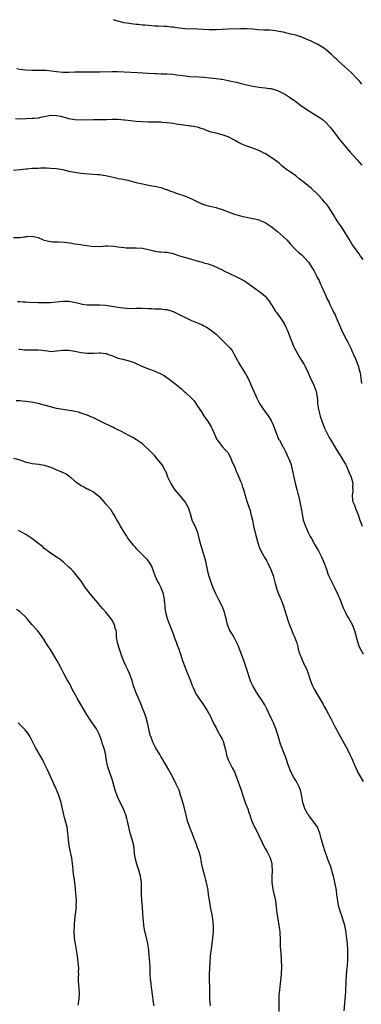
# Model space of a CAD drawing. Units: inches. Extents: x 2565000 to 2568000, y 1551000 to 1554000.
# Drawn here: x 2566067 to 2566178, y 1553679 to 1554000 of the extents above; entities that cross this region are included whole.
import ezdxf

# ---------------------------------------------------------------- set-up
doc = ezdxf.new("R2010")
doc.units = ezdxf.units.IN
doc.header["$MEASUREMENT"] = 0
doc.layers.add('LD25651551_10ft', color=103, linetype='Continuous')

msp = doc.modelspace()

# ---------------------------------------------------------------- linework, layer by layer
at = {"layer": 'LD25651551_10ft'}
for points, elevation in [([(2566178.56, 1553979), (2566177.86, 1553979.86), (2566177, 1553980.73), (2566174.92, 1553982.92), (2566173, 1553984.67), (2566171, 1553986.44), (2566170.43, 1553987), (2566169.69, 1553987.69), (2566169, 1553988.39), (2566168.68, 1553988.68), (2566167, 1553990.12), (2566166.49, 1553990.49), (2566165.75, 1553991), (2566165.29, 1553991.29), (2566164.01, 1553992.01), (2566162.05, 1553993), (2566160.19, 1553993.81), (2566159, 1553994.28), (2566157, 1553994.94), (2566155.33, 1553995.33), (2566155, 1553995.43), (2566153.71, 1553995.71), (2566153, 1553995.89), (2566152.09, 1553996.09), (2566150.4, 1553996.4), (2566148.56, 1553996.56), (2566146.63, 1553996.63), (2566144.75, 1553996.75), (2566143, 1553996.92), (2566141, 1553997.03), (2566139, 1553997), (2566135, 1553996.88), (2566131, 1553996.66), (2566129, 1553996.68), (2566128.72, 1553996.72), (2566125, 1553996.94), (2566121, 1553997.06), (2566119, 1553997.27), (2566117.5, 1553997.5), (2566117, 1553997.56), (2566116.39, 1553997.61), (2566115, 1553997.76), (2566114.23, 1553997.77), (2566112.16, 1553997.84), (2566111, 1553997.91), (2566109, 1553998.07), (2566107.81, 1553998.19), (2566107, 1553998.26), (2566105.58, 1553998.42), (2566105, 1553998.47), (2566103.33, 1553998.67), (2566102.71, 1553998.71), (2566101, 1553998.97), (2566099.37, 1553999.37), (2566099, 1553999.48), (2566097.87, 1553999.87), (2566097.56, 1554000)], 7830), ([(2566066.08, 1553984.08), (2566067, 1553983.89), (2566069, 1553983.66), (2566071, 1553983.6), (2566073.6, 1553983.6), (2566075.51, 1553983.51), (2566077.31, 1553983.31), (2566079, 1553983.09), (2566081, 1553982.95), (2566083, 1553982.95), (2566085, 1553983.01), (2566087, 1553983.04), (2566093, 1553983.04), (2566097, 1553983.11), (2566099, 1553983.1), (2566101.03, 1553983.03), (2566105.24, 1553982.76), (2566109, 1553982.54), (2566111, 1553982.45), (2566111.57, 1553982.43), (2566113, 1553982.42), (2566115, 1553982.38), (2566117, 1553982.21), (2566118.08, 1553982.08), (2566120.22, 1553981.78), (2566122.47, 1553981.53), (2566125.34, 1553981.34), (2566127, 1553981.25), (2566128.91, 1553981.09), (2566131, 1553980.9), (2566132.68, 1553980.68), (2566133, 1553980.64), (2566135, 1553980.23), (2566137, 1553979.76), (2566137.63, 1553979.63), (2566139.24, 1553979.24), (2566141, 1553978.78), (2566143, 1553978.3), (2566143.79, 1553978.21), (2566145, 1553978), (2566147, 1553977.83), (2566148.39, 1553977.61), (2566149, 1553977.54), (2566151, 1553976.91), (2566153, 1553975.98), (2566153.63, 1553975.63), (2566154.68, 1553975), (2566155, 1553974.79), (2566157, 1553973.33), (2566157.47, 1553973), (2566158.31, 1553972.31), (2566159.51, 1553971.51), (2566161, 1553970.55), (2566164.41, 1553968.41), (2566165, 1553968.02), (2566165.59, 1553967.59), (2566166.66, 1553966.66), (2566168.18, 1553965), (2566168.56, 1553964.56), (2566169, 1553963.97), (2566169.44, 1553963.44), (2566171.31, 1553961), (2566172.08, 1553960.08), (2566172.9, 1553959), (2566174.8, 1553956.8), (2566177, 1553954.39), (2566178.6, 1553952.6)], 7840), ([(2566179, 1553921.86), (2566178.14, 1553923), (2566177.69, 1553923.69), (2566176.66, 1553925), (2566175.35, 1553927), (2566174.48, 1553928.48), (2566173, 1553930.78), (2566172.17, 1553932.17), (2566171.57, 1553933), (2566171, 1553933.83), (2566170.23, 1553935), (2566169.99, 1553935.36), (2566169.74, 1553935.74), (2566168.96, 1553937), (2566167.67, 1553939), (2566167, 1553939.89), (2566166.5, 1553940.5), (2566166.11, 1553941), (2566165.57, 1553941.57), (2566164.29, 1553943), (2566162.18, 1553945), (2566161, 1553945.98), (2566159.7, 1553947), (2566159.32, 1553947.32), (2566158.17, 1553948.17), (2566157, 1553949.09), (2566155, 1553950.55), (2566154.35, 1553951), (2566153.57, 1553951.57), (2566152.45, 1553952.45), (2566151.82, 1553953), (2566151, 1553953.66), (2566149, 1553955.14), (2566147.83, 1553955.83), (2566147, 1553956.38), (2566146.57, 1553956.57), (2566145.8, 1553957), (2566145, 1553957.38), (2566142.34, 1553958.34), (2566141, 1553958.79), (2566139.45, 1553959.45), (2566138.09, 1553960.09), (2566137, 1553960.74), (2566136.82, 1553960.82), (2566135, 1553961.82), (2566133, 1553962.54), (2566131, 1553963.02), (2566129.42, 1553963.42), (2566127.91, 1553963.91), (2566127, 1553964.3), (2566126.47, 1553964.47), (2566125, 1553965.01), (2566123, 1553965.33), (2566122.66, 1553965.34), (2566120.4, 1553965.6), (2566117.96, 1553965.96), (2566117, 1553966.15), (2566115, 1553966.44), (2566113.45, 1553966.55), (2566113, 1553966.6), (2566111.37, 1553966.63), (2566111, 1553966.66), (2566109, 1553966.66), (2566107, 1553966.71), (2566105, 1553966.85), (2566101.24, 1553967.24), (2566101, 1553967.29), (2566099, 1553967.48), (2566097.5, 1553967.5), (2566097, 1553967.46), (2566095.4, 1553967.4), (2566095, 1553967.35), (2566093.36, 1553967.36), (2566093, 1553967.34), (2566091, 1553967.37), (2566087, 1553967.26), (2566085, 1553967.34), (2566083.61, 1553967.61), (2566083, 1553967.7), (2566082.01, 1553968.01), (2566080.43, 1553968.43), (2566079, 1553968.72), (2566077, 1553968.75), (2566075, 1553968.39), (2566074.21, 1553968.21), (2566073, 1553967.98), (2566071.85, 1553967.85), (2566071, 1553967.77), (2566069, 1553967.69), (2566067, 1553967.65), (2566065.66, 1553967.66)], 7850), ([(2566065, 1553951), (2566067, 1553951.21), (2566067.21, 1553951.21), (2566069, 1553951.42), (2566069.43, 1553951.43), (2566071, 1553951.59), (2566073, 1553951.68), (2566073.71, 1553951.71), (2566075.7, 1553951.7), (2566077, 1553951.64), (2566079, 1553951.5), (2566081, 1553951.18), (2566083, 1553950.71), (2566085, 1553950.29), (2566087, 1553950.02), (2566088.08, 1553949.92), (2566092.4, 1553949.6), (2566093, 1553949.53), (2566095, 1553949.24), (2566098.47, 1553948.47), (2566099, 1553948.3), (2566100.16, 1553948.16), (2566101, 1553947.9), (2566101.82, 1553947.82), (2566104.99, 1553947), (2566107, 1553946.51), (2566110.11, 1553945.89), (2566111, 1553945.75), (2566113, 1553945.29), (2566114.72, 1553944.72), (2566115, 1553944.64), (2566116.17, 1553944.17), (2566117, 1553943.89), (2566117.64, 1553943.64), (2566121, 1553942.48), (2566123, 1553941.65), (2566124.27, 1553941), (2566125, 1553940.65), (2566126.14, 1553940.14), (2566127, 1553939.81), (2566127.63, 1553939.63), (2566129, 1553939.28), (2566131, 1553938.83), (2566131.27, 1553938.73), (2566133, 1553938.2), (2566134.41, 1553937.59), (2566137, 1553936.62), (2566139, 1553936.08), (2566139.88, 1553935.88), (2566142.5, 1553935.36), (2566143, 1553935.26), (2566144.11, 1553935), (2566145, 1553934.76), (2566145.45, 1553934.55), (2566147, 1553933.89), (2566149, 1553932.6), (2566151, 1553931), (2566153, 1553929.32), (2566154.18, 1553928.18), (2566155.17, 1553927), (2566157.03, 1553925.03), (2566158.1, 1553924.1), (2566159, 1553923.36), (2566159.18, 1553923.18), (2566161, 1553921.2), (2566161.15, 1553921), (2566162.47, 1553919), (2566163, 1553918.04), (2566163.6, 1553917), (2566164.04, 1553916.04), (2566164.61, 1553915), (2566165, 1553914.1), (2566165.52, 1553913), (2566165.98, 1553911.98), (2566166.34, 1553911), (2566166.58, 1553910.58), (2566167.22, 1553909), (2566167.91, 1553907.91), (2566168.25, 1553907), (2566169, 1553905.54), (2566169.24, 1553905), (2566169.83, 1553903.83), (2566170.14, 1553903), (2566171.94, 1553899), (2566172.92, 1553896.92), (2566173.95, 1553895), (2566174.28, 1553894.28), (2566174.94, 1553893), (2566175.56, 1553891.56), (2566175.85, 1553891), (2566176.5, 1553889.5), (2566177.43, 1553887), (2566177.56, 1553886.44), (2566177.96, 1553885), (2566178.16, 1553884.16), (2566178.47, 1553881.53)], 7860), ([(2566065, 1553929.1), (2566067, 1553929.06), (2566068.72, 1553929.28), (2566069, 1553929.35), (2566069.42, 1553929.42), (2566071, 1553929.5), (2566073, 1553929.03), (2566074.39, 1553928.39), (2566075, 1553928.24), (2566075.92, 1553927.92), (2566077, 1553927.73), (2566077.66, 1553927.66), (2566079, 1553927.6), (2566079.61, 1553927.61), (2566081.57, 1553927.57), (2566083.36, 1553927.36), (2566085, 1553927.03), (2566086.77, 1553926.77), (2566087.35, 1553926.65), (2566089.67, 1553926.33), (2566091, 1553926.18), (2566091.8, 1553926.2), (2566093, 1553926.18), (2566094.21, 1553926.21), (2566095, 1553926.32), (2566095.65, 1553926.35), (2566097.77, 1553926.23), (2566099, 1553926.03), (2566100.07, 1553925.93), (2566101, 1553925.78), (2566101.71, 1553925.71), (2566103, 1553925.66), (2566104.34, 1553925.66), (2566105, 1553925.65), (2566107, 1553925.55), (2566109, 1553925.16), (2566110.7, 1553924.7), (2566111, 1553924.65), (2566112.44, 1553924.44), (2566113, 1553924.37), (2566114.32, 1553924.32), (2566115, 1553924.25), (2566116.1, 1553924.1), (2566117, 1553923.89), (2566119.13, 1553923.13), (2566121, 1553922.54), (2566123, 1553921.99), (2566124.45, 1553921.55), (2566126.44, 1553921), (2566127, 1553920.83), (2566128.45, 1553920.45), (2566129, 1553920.25), (2566129.95, 1553919.95), (2566131.34, 1553919.34), (2566133, 1553918.48), (2566133.94, 1553917.94), (2566135, 1553917.5), (2566136.05, 1553917), (2566137, 1553916.59), (2566138.07, 1553916.07), (2566139.41, 1553915.41), (2566140.11, 1553915), (2566141, 1553914.43), (2566143.06, 1553913), (2566145.71, 1553911), (2566147, 1553909.9), (2566147.81, 1553909), (2566148.33, 1553908.33), (2566149, 1553907.27), (2566149.16, 1553907), (2566150.43, 1553905), (2566150.68, 1553904.68), (2566151.91, 1553903), (2566153, 1553901.33), (2566153.2, 1553901), (2566153.8, 1553899.8), (2566154.16, 1553899), (2566154.99, 1553896.99), (2566156.32, 1553893.68), (2566156.61, 1553893), (2566157, 1553892.25), (2566157.47, 1553891.47), (2566157.7, 1553891), (2566158.93, 1553889), (2566159.7, 1553887.7), (2566160.06, 1553887), (2566161.03, 1553885), (2566161.64, 1553883.64), (2566162.91, 1553881), (2566163.47, 1553879.47), (2566163.66, 1553879), (2566163.75, 1553878.25), (2566163.97, 1553877), (2566164.08, 1553876.08), (2566164.13, 1553875), (2566164.33, 1553873.67), (2566164.46, 1553873), (2566164.58, 1553872.58), (2566165, 1553870.88), (2566165.61, 1553869), (2566166.4, 1553867), (2566167.34, 1553865), (2566167.95, 1553863.95), (2566168.44, 1553863), (2566169, 1553862.14), (2566170.17, 1553860.17), (2566171, 1553858.9), (2566172.13, 1553857), (2566173, 1553855.6), (2566173.21, 1553855.21), (2566173.29, 1553855), (2566173.84, 1553853.84), (2566174.19, 1553853), (2566174.41, 1553852.41), (2566175.05, 1553851), (2566175.57, 1553849), (2566175.55, 1553847.55), (2566175.6, 1553847), (2566175.61, 1553846.39), (2566175.41, 1553845), (2566175.53, 1553843.53), (2566175.66, 1553843), (2566176.14, 1553841.86), (2566176.62, 1553840.62), (2566177.27, 1553839), (2566177.92, 1553837), (2566178.19, 1553836.19), (2566178.67, 1553835)], 7870), ([(2566066.23, 1553908.23), (2566067, 1553908.16), (2566068.13, 1553908.13), (2566069, 1553908.06), (2566070.04, 1553908.04), (2566073, 1553907.91), (2566075, 1553907.85), (2566077, 1553907.93), (2566081, 1553908.35), (2566082.33, 1553908.33), (2566083, 1553908.3), (2566084.11, 1553908.11), (2566085.74, 1553907.74), (2566087, 1553907.41), (2566087.35, 1553907.35), (2566089, 1553907.15), (2566093, 1553907.15), (2566095, 1553906.98), (2566099.74, 1553906.26), (2566101.95, 1553906.05), (2566104.02, 1553905.98), (2566105, 1553906.01), (2566106.01, 1553905.99), (2566107, 1553906.02), (2566109, 1553905.95), (2566110.09, 1553905.91), (2566111, 1553905.85), (2566112.17, 1553905.83), (2566113, 1553905.78), (2566114.35, 1553905.65), (2566115, 1553905.56), (2566117, 1553904.96), (2566118.34, 1553904.34), (2566119.67, 1553903.67), (2566121, 1553902.95), (2566123, 1553902.02), (2566124.66, 1553901.34), (2566125.16, 1553901.16), (2566126.56, 1553900.56), (2566127, 1553900.3), (2566127.9, 1553899.9), (2566129.11, 1553899.11), (2566131, 1553897.56), (2566131.55, 1553897), (2566133, 1553895.65), (2566133.66, 1553895), (2566134.36, 1553894.36), (2566135, 1553893.69), (2566135.6, 1553893), (2566136.22, 1553892.22), (2566136.87, 1553891), (2566137.96, 1553889), (2566138.36, 1553888.36), (2566139, 1553887.24), (2566140.65, 1553884.65), (2566141, 1553883.94), (2566141.34, 1553883.34), (2566141.87, 1553882.13), (2566142.59, 1553880.59), (2566143, 1553879.64), (2566144.47, 1553876.47), (2566145.19, 1553875), (2566146.49, 1553873), (2566148, 1553871), (2566149, 1553869.41), (2566149.15, 1553869.15), (2566149.22, 1553869), (2566149.7, 1553867.7), (2566150.59, 1553865.41), (2566150.79, 1553864.79), (2566151, 1553864.37), (2566151.41, 1553863.41), (2566151.67, 1553863), (2566152.76, 1553861), (2566152.85, 1553860.85), (2566153.52, 1553859.52), (2566154.4, 1553857.6), (2566154.7, 1553857), (2566155.36, 1553855.36), (2566155.48, 1553855), (2566155.99, 1553853), (2566156.35, 1553851), (2566156.8, 1553849), (2566157.38, 1553847), (2566157.71, 1553845.71), (2566157.92, 1553845), (2566158.09, 1553844.09), (2566158.37, 1553843), (2566158.79, 1553840.79), (2566159.05, 1553839.05), (2566159.47, 1553837), (2566160.14, 1553835), (2566161.02, 1553833), (2566161.72, 1553831.72), (2566162.09, 1553831), (2566163, 1553829.37), (2566163.22, 1553829), (2566163.92, 1553827.92), (2566164.44, 1553827), (2566165, 1553825.92), (2566165.45, 1553825), (2566166.28, 1553823), (2566167, 1553821), (2566167.51, 1553819.51), (2566167.72, 1553819), (2566168.37, 1553817.63), (2566168.65, 1553817), (2566169.45, 1553815.45), (2566170.76, 1553812.76), (2566171, 1553812.23), (2566171.37, 1553811.37), (2566171.83, 1553810.17), (2566172.26, 1553809), (2566172.44, 1553808.44), (2566173.09, 1553807.09), (2566173.77, 1553805.77), (2566174.28, 1553805), (2566174.53, 1553804.53), (2566175, 1553803.74), (2566175.42, 1553803), (2566176.21, 1553801), (2566177.23, 1553797), (2566177.74, 1553795.74), (2566178.08, 1553795), (2566179, 1553793.48)], 7880), ([(2566066.7, 1553892.7), (2566067, 1553892.64), (2566068.49, 1553892.49), (2566069, 1553892.46), (2566071, 1553892.52), (2566072.51, 1553892.51), (2566073, 1553892.49), (2566074.33, 1553892.33), (2566075, 1553892.21), (2566076.1, 1553892.1), (2566077, 1553891.98), (2566079, 1553892.13), (2566081, 1553892.4), (2566083, 1553892.39), (2566085, 1553892.05), (2566087, 1553891.63), (2566089, 1553891.39), (2566091, 1553891.43), (2566093, 1553891.52), (2566093.48, 1553891.48), (2566095, 1553891.28), (2566095.23, 1553891.23), (2566095.87, 1553891), (2566097, 1553890.58), (2566099, 1553889.8), (2566100.62, 1553889.38), (2566103, 1553888.8), (2566104.3, 1553888.3), (2566105, 1553888.01), (2566107, 1553887), (2566109, 1553886.24), (2566109.96, 1553885.96), (2566111, 1553885.57), (2566112.81, 1553884.81), (2566114.08, 1553884.08), (2566115, 1553883.44), (2566115.27, 1553883.27), (2566117, 1553881.99), (2566118.69, 1553880.69), (2566119.76, 1553879.76), (2566120.52, 1553879), (2566121, 1553878.59), (2566122.85, 1553876.85), (2566123.83, 1553875.83), (2566124.43, 1553875), (2566125, 1553874.17), (2566126.24, 1553872.24), (2566127.07, 1553871), (2566128.49, 1553869), (2566129.44, 1553867.44), (2566129.67, 1553867), (2566131.31, 1553863.31), (2566131.5, 1553863), (2566133.01, 1553861.01), (2566133.94, 1553859.94), (2566134.9, 1553859), (2566135, 1553858.85), (2566135.93, 1553857), (2566136.21, 1553856.21), (2566136.74, 1553855), (2566137, 1553854.43), (2566137.59, 1553853), (2566138.04, 1553852.04), (2566138.48, 1553851), (2566139, 1553849.74), (2566139.28, 1553849), (2566139.69, 1553847.69), (2566139.93, 1553847), (2566140.49, 1553845), (2566140.63, 1553844.63), (2566141.11, 1553842.89), (2566142.09, 1553840.09), (2566142.52, 1553838.52), (2566142.85, 1553837), (2566143.25, 1553835), (2566143.72, 1553833), (2566143.95, 1553831.95), (2566144.77, 1553829.23), (2566144.86, 1553828.86), (2566145.42, 1553827.42), (2566146.74, 1553825), (2566147.61, 1553823.61), (2566147.93, 1553823), (2566148.92, 1553820.92), (2566149.46, 1553819.46), (2566149.6, 1553819), (2566150.32, 1553816.32), (2566150.69, 1553815), (2566150.77, 1553814.77), (2566151.4, 1553813), (2566152.23, 1553811), (2566152.99, 1553809), (2566154.47, 1553804.47), (2566155, 1553802.91), (2566155.71, 1553801), (2566156.03, 1553800.03), (2566156.6, 1553799), (2566157.23, 1553797.23), (2566157.33, 1553797), (2566157.69, 1553795.69), (2566157.82, 1553795), (2566158.13, 1553793.87), (2566158.42, 1553793), (2566158.61, 1553792.61), (2566159.3, 1553791), (2566159.57, 1553790.43), (2566160.53, 1553788.53), (2566161.07, 1553787.07), (2566161.74, 1553785), (2566162.48, 1553783), (2566163, 1553781.91), (2566164.08, 1553780.08), (2566164.75, 1553779), (2566165.93, 1553777), (2566166.29, 1553776.29), (2566167.05, 1553774.95), (2566168.4, 1553772.4), (2566169, 1553771.35), (2566169.8, 1553769.8), (2566172.37, 1553765), (2566173.31, 1553763.31), (2566174.53, 1553761), (2566174.69, 1553760.69), (2566175.31, 1553759.31), (2566176.28, 1553757), (2566176.51, 1553756.51), (2566177, 1553755.36), (2566177.17, 1553755), (2566178.32, 1553753), (2566179, 1553751.88)], 7890), ([(2566172.82, 1553677.18), (2566173.17, 1553681), (2566173.34, 1553683.34), (2566173.49, 1553687), (2566173.71, 1553690.29), (2566173.85, 1553691.85), (2566173.97, 1553693.97), (2566174, 1553695), (2566174, 1553696), (2566173.99, 1553697), (2566173.84, 1553699), (2566173.58, 1553701.58), (2566173.36, 1553703.36), (2566173.02, 1553705), (2566172.08, 1553708.08), (2566171.7, 1553709), (2566171.1, 1553711), (2566171, 1553711.47), (2566170.73, 1553713), (2566170.45, 1553715), (2566170.25, 1553716.25), (2566170.16, 1553717), (2566169.78, 1553719), (2566169.64, 1553719.64), (2566169.29, 1553721), (2566169, 1553722), (2566168.75, 1553723), (2566168.36, 1553724.36), (2566167.52, 1553726.48), (2566167.24, 1553727.24), (2566166.56, 1553729), (2566165.9, 1553731), (2566165.38, 1553733), (2566165.29, 1553733.29), (2566164.9, 1553735), (2566164.07, 1553737), (2566162.69, 1553739), (2566161.94, 1553739.94), (2566161.16, 1553741), (2566161, 1553741.23), (2566160.02, 1553743), (2566159.74, 1553743.74), (2566159.34, 1553745), (2566158.98, 1553747), (2566158.65, 1553748.65), (2566158.56, 1553749), (2566158.15, 1553750.15), (2566157.49, 1553751.49), (2566157, 1553752.2), (2566156.51, 1553753), (2566155.4, 1553755), (2566154.61, 1553757), (2566154.39, 1553757.61), (2566153.73, 1553759.74), (2566153, 1553761.54), (2566152.46, 1553763), (2566152.05, 1553764.05), (2566151.24, 1553766.76), (2566150.52, 1553769), (2566149.71, 1553771), (2566149, 1553772.53), (2566147.54, 1553775.54), (2566147, 1553776.65), (2566146.88, 1553776.88), (2566145.55, 1553779), (2566145, 1553779.82), (2566144.18, 1553781), (2566142.96, 1553783), (2566142.36, 1553784.36), (2566142.09, 1553785), (2566141.68, 1553786.32), (2566141.33, 1553787.33), (2566141, 1553788.33), (2566140.71, 1553789.29), (2566140.15, 1553791), (2566139.44, 1553793), (2566138.2, 1553796.2), (2566137.83, 1553797), (2566137, 1553798.58), (2566136.11, 1553800.11), (2566135.56, 1553801), (2566135, 1553802.34), (2566134.76, 1553803), (2566134.42, 1553804.42), (2566134.29, 1553805), (2566134.01, 1553806.01), (2566133.76, 1553807), (2566133, 1553808.97), (2566131.97, 1553811), (2566130.99, 1553813), (2566130.09, 1553815), (2566129.31, 1553817), (2566129, 1553817.94), (2566128.69, 1553819), (2566128.38, 1553820.38), (2566127.97, 1553822.03), (2566127.63, 1553823.63), (2566127.27, 1553825), (2566126.29, 1553828.29), (2566126.05, 1553829), (2566125.56, 1553831), (2566125.02, 1553833), (2566124.17, 1553835), (2566123.8, 1553835.8), (2566123.22, 1553837), (2566122.63, 1553839), (2566122.01, 1553841), (2566120.91, 1553843), (2566119, 1553845.32), (2566118.22, 1553846.22), (2566117.58, 1553847), (2566117, 1553847.82), (2566116.25, 1553849), (2566115.34, 1553851), (2566114.7, 1553852.7), (2566114.56, 1553853), (2566113.43, 1553855), (2566113, 1553855.57), (2566112.31, 1553856.31), (2566111.79, 1553857), (2566111, 1553857.95), (2566109.96, 1553859), (2566109, 1553860.06), (2566107.91, 1553861), (2566107, 1553861.82), (2566105.12, 1553863.12), (2566103.88, 1553863.88), (2566103, 1553864.35), (2566102.61, 1553864.61), (2566100.15, 1553865.85), (2566099, 1553866.45), (2566097.92, 1553867), (2566097.3, 1553867.3), (2566097, 1553867.41), (2566095.93, 1553867.93), (2566095, 1553868.34), (2566093.24, 1553869.24), (2566091, 1553870.29), (2566090.49, 1553870.49), (2566089, 1553871.14), (2566087.63, 1553871.63), (2566087, 1553871.89), (2566086.12, 1553872.12), (2566085, 1553872.39), (2566084.49, 1553872.48), (2566081, 1553872.99), (2566079, 1553873.38), (2566077, 1553873.87), (2566075, 1553874.46), (2566073, 1553875), (2566071.32, 1553875.32), (2566069, 1553875.62), (2566067.73, 1553875.73), (2566067, 1553875.81), (2566065.86, 1553875.86)], 7900), ([(2566065, 1553857.21), (2566067, 1553856.63), (2566068.18, 1553856.18), (2566069, 1553855.93), (2566069.75, 1553855.75), (2566071, 1553855.5), (2566073.24, 1553855.24), (2566075, 1553854.93), (2566077, 1553854.27), (2566077.91, 1553853.91), (2566079, 1553853.43), (2566080.72, 1553852.72), (2566081, 1553852.56), (2566082.09, 1553852.09), (2566083, 1553851.4), (2566083.26, 1553851.26), (2566083.53, 1553851), (2566085, 1553849.71), (2566085.92, 1553849), (2566087, 1553848.27), (2566087.86, 1553847.86), (2566089, 1553847.24), (2566089.17, 1553847.17), (2566089.49, 1553847), (2566091, 1553846.17), (2566092.79, 1553844.79), (2566093, 1553844.55), (2566094.45, 1553843), (2566095, 1553842.33), (2566096.54, 1553840.54), (2566097.49, 1553839), (2566098.08, 1553837.92), (2566098.63, 1553837), (2566098.79, 1553836.79), (2566099, 1553836.42), (2566099.54, 1553835.54), (2566099.79, 1553835), (2566100.92, 1553833.08), (2566101.79, 1553831.79), (2566102.25, 1553831), (2566102.59, 1553830.59), (2566103.82, 1553829), (2566104.4, 1553828.4), (2566105, 1553827.72), (2566105.36, 1553827.36), (2566105.68, 1553827), (2566107, 1553825.74), (2566108.38, 1553824.38), (2566109, 1553823.51), (2566109.23, 1553823.23), (2566109.96, 1553821.96), (2566110.53, 1553820.53), (2566111.04, 1553819), (2566111.97, 1553817), (2566112.35, 1553816.35), (2566113.02, 1553815.02), (2566113.73, 1553813), (2566114.06, 1553811), (2566114.2, 1553809.8), (2566114.26, 1553809), (2566114.34, 1553808.34), (2566114.55, 1553807), (2566115.04, 1553805), (2566115.6, 1553803.6), (2566115.81, 1553803), (2566116.34, 1553801.66), (2566116.62, 1553801), (2566117, 1553799.92), (2566117.38, 1553799), (2566117.79, 1553797.79), (2566118.1, 1553797), (2566118.32, 1553796.32), (2566118.83, 1553795), (2566119.54, 1553793), (2566119.9, 1553791.9), (2566120.18, 1553791), (2566120.89, 1553789), (2566121.5, 1553787.5), (2566121.73, 1553787), (2566122.23, 1553785.77), (2566122.53, 1553785), (2566122.65, 1553784.65), (2566123.19, 1553783.19), (2566123.51, 1553782.49), (2566124.17, 1553781), (2566124.46, 1553780.46), (2566125, 1553779.63), (2566125.38, 1553779), (2566126.88, 1553776.88), (2566127.65, 1553775.66), (2566128.13, 1553775), (2566129, 1553773.45), (2566129.23, 1553773), (2566129.79, 1553771.79), (2566130.13, 1553771), (2566130.44, 1553770.44), (2566131, 1553769.31), (2566131.13, 1553769), (2566131.82, 1553767.83), (2566132.29, 1553767), (2566133, 1553765.7), (2566133.22, 1553765.22), (2566133.31, 1553765), (2566133.9, 1553763), (2566134.2, 1553761.8), (2566134.45, 1553760.45), (2566134.98, 1553758.98), (2566135.95, 1553757), (2566136.32, 1553756.32), (2566137.01, 1553755.01), (2566137.8, 1553753), (2566138.09, 1553752.09), (2566139.2, 1553749), (2566139.63, 1553747.63), (2566140.66, 1553744.66), (2566141.33, 1553743), (2566141.74, 1553741.74), (2566142.02, 1553741), (2566142.22, 1553740.22), (2566142.68, 1553739), (2566143.56, 1553737), (2566144.08, 1553736.08), (2566145, 1553734.28), (2566146.01, 1553732.01), (2566146.5, 1553731), (2566147, 1553730.08), (2566147.63, 1553729), (2566148.09, 1553728.09), (2566148.71, 1553727), (2566149, 1553725.95), (2566149.23, 1553725), (2566149.29, 1553722.71), (2566149.2, 1553721), (2566149.2, 1553719.2), (2566149.4, 1553717.39), (2566149.74, 1553715.74), (2566149.94, 1553715), (2566150.36, 1553713), (2566150.64, 1553711), (2566150.87, 1553708.87), (2566151.12, 1553707.12), (2566151.52, 1553705), (2566151.79, 1553703), (2566151.8, 1553702.2), (2566151.88, 1553701), (2566151.93, 1553699.93), (2566151.93, 1553699), (2566151.96, 1553698.04), (2566152.02, 1553697), (2566152.1, 1553696.1), (2566152.23, 1553693.77), (2566152.28, 1553693), (2566152.31, 1553692.31), (2566152.31, 1553691), (2566152.24, 1553689.76), (2566152.22, 1553689), (2566151.94, 1553686.06), (2566151.79, 1553685), (2566151.58, 1553683), (2566151.54, 1553682.46), (2566151.49, 1553681), (2566151.52, 1553679.52), (2566151.49, 1553677)], 7910), ([(2566129.16, 1553678.84), (2566128.99, 1553680.99), (2566129.02, 1553682.98), (2566128.94, 1553684.94), (2566128.94, 1553685.06), (2566128.88, 1553687), (2566128.91, 1553689.09), (2566128.97, 1553691), (2566129.06, 1553693), (2566129.24, 1553695), (2566129.78, 1553699), (2566129.89, 1553699.89), (2566130, 1553701), (2566130.13, 1553703), (2566130.16, 1553704.16), (2566130.16, 1553705), (2566130.05, 1553705.95), (2566130, 1553707), (2566129.87, 1553707.87), (2566129.22, 1553711), (2566128.83, 1553713.17), (2566128.57, 1553715), (2566128.41, 1553716.41), (2566128.31, 1553717), (2566127.95, 1553719), (2566127.72, 1553719.72), (2566127.37, 1553721), (2566126.79, 1553723), (2566126.38, 1553725), (2566126.16, 1553726.16), (2566126.02, 1553727), (2566125.78, 1553727.78), (2566125.49, 1553729), (2566125, 1553730.3), (2566124.76, 1553731), (2566124.26, 1553732.26), (2566124.01, 1553733), (2566123.22, 1553735), (2566122.55, 1553736.55), (2566122.15, 1553737.85), (2566121.75, 1553739), (2566121.22, 1553741), (2566120.38, 1553744.38), (2566119.84, 1553746.16), (2566119.47, 1553747.47), (2566118.94, 1553749), (2566118.01, 1553751), (2566117, 1553753.03), (2566115.99, 1553755), (2566115.65, 1553755.65), (2566114.88, 1553757), (2566113.41, 1553759.41), (2566113, 1553760.01), (2566112.64, 1553760.64), (2566111.23, 1553763), (2566111, 1553763.43), (2566110.51, 1553764.51), (2566110.24, 1553765), (2566109.94, 1553765.94), (2566109.53, 1553767), (2566108.69, 1553771), (2566108.06, 1553773), (2566107.53, 1553774.47), (2566107.32, 1553775), (2566107.21, 1553775.21), (2566106.66, 1553776.66), (2566106.56, 1553777), (2566105.5, 1553779.5), (2566104.8, 1553781), (2566104.08, 1553783), (2566103.87, 1553783.87), (2566103.51, 1553785), (2566103, 1553786.5), (2566102.8, 1553787), (2566102.22, 1553788.22), (2566101.54, 1553789.54), (2566101, 1553790.77), (2566100.39, 1553792.39), (2566100.21, 1553793), (2566099.53, 1553795), (2566098.91, 1553797.09), (2566098.6, 1553799), (2566098.53, 1553800.53), (2566098.42, 1553801), (2566098.14, 1553801.86), (2566097.91, 1553803), (2566097.59, 1553803.59), (2566097, 1553804.56), (2566096.82, 1553804.82), (2566095.04, 1553807), (2566094.08, 1553808.08), (2566093.34, 1553809), (2566093, 1553809.38), (2566089.93, 1553813), (2566088.42, 1553815), (2566087, 1553817.15), (2566085.33, 1553819.33), (2566084.37, 1553820.37), (2566083.71, 1553821), (2566083, 1553821.73), (2566081.6, 1553823), (2566081.3, 1553823.3), (2566080.2, 1553824.2), (2566078.82, 1553825), (2566077, 1553826.24), (2566075.99, 1553827), (2566075.46, 1553827.46), (2566075, 1553827.81), (2566074.38, 1553828.38), (2566073.6, 1553829), (2566070.95, 1553831), (2566069, 1553832.28), (2566067.74, 1553833), (2566067, 1553833.38), (2566066.43, 1553833.57)], 7920), ([(2566110.81, 1553678.82), (2566110.53, 1553680.53), (2566110.46, 1553681), (2566110.41, 1553681.59), (2566110.1, 1553684.1), (2566110.01, 1553685), (2566109.88, 1553685.88), (2566109.66, 1553687.66), (2566109.54, 1553689), (2566109.51, 1553691), (2566109.44, 1553693), (2566109.24, 1553695.24), (2566109.06, 1553697), (2566108.79, 1553699), (2566108.47, 1553700.47), (2566108.32, 1553701), (2566108.12, 1553701.88), (2566107.83, 1553703), (2566107.68, 1553703.68), (2566107.5, 1553705), (2566107.36, 1553706.64), (2566107.27, 1553707.27), (2566107.18, 1553709), (2566107.05, 1553710.95), (2566106.83, 1553713.17), (2566106.7, 1553715), (2566106.7, 1553716.7), (2566106.68, 1553717), (2566106.65, 1553719), (2566106.44, 1553720.44), (2566106.4, 1553721), (2566106.21, 1553721.79), (2566105.88, 1553723), (2566105.64, 1553723.64), (2566105.17, 1553725), (2566104.61, 1553727), (2566104.42, 1553728.42), (2566104.39, 1553729), (2566104.34, 1553729.66), (2566104.16, 1553731), (2566103.65, 1553733), (2566103.04, 1553735), (2566102.53, 1553737), (2566102.12, 1553739), (2566101.87, 1553739.87), (2566101.57, 1553741), (2566101.42, 1553741.42), (2566100.78, 1553743), (2566100.2, 1553744.2), (2566099, 1553746.61), (2566098.83, 1553747), (2566098.37, 1553748.37), (2566098.16, 1553749), (2566097.49, 1553751.49), (2566097, 1553752.95), (2566096.22, 1553755), (2566095.97, 1553755.97), (2566095.66, 1553757), (2566095.33, 1553758.67), (2566094.91, 1553761), (2566094.4, 1553763), (2566094.01, 1553764.01), (2566093.73, 1553765), (2566093.53, 1553765.53), (2566093, 1553767.06), (2566092.36, 1553768.36), (2566091.97, 1553769), (2566091, 1553770.39), (2566090.6, 1553771), (2566089.95, 1553771.95), (2566089, 1553773.51), (2566087.7, 1553775.7), (2566086.93, 1553776.93), (2566085.7, 1553779), (2566085.47, 1553779.47), (2566084.25, 1553781.75), (2566083.44, 1553783.44), (2566082.69, 1553784.69), (2566082.47, 1553785), (2566081.33, 1553787), (2566080.58, 1553788.58), (2566080.35, 1553789), (2566079.32, 1553791), (2566079.19, 1553791.19), (2566078.45, 1553792.45), (2566078.16, 1553793), (2566076.87, 1553795), (2566076.11, 1553796.11), (2566075, 1553797.97), (2566074.35, 1553799), (2566073.78, 1553799.78), (2566072.76, 1553801), (2566070.98, 1553803), (2566070.09, 1553804.09), (2566069.32, 1553805), (2566069.17, 1553805.17), (2566067.19, 1553807), (2566065.93, 1553807.93)], 7930), ([(2566086.08, 1553679), (2566086.39, 1553681), (2566086.48, 1553683), (2566086.32, 1553684.32), (2566086.14, 1553687), (2566086.2, 1553688.2), (2566086.21, 1553689), (2566086.19, 1553689.81), (2566086.22, 1553691), (2566086.07, 1553693), (2566085.83, 1553695), (2566085.71, 1553695.71), (2566085.53, 1553697), (2566085.17, 1553699), (2566085, 1553700.07), (2566084.87, 1553701.13), (2566084.78, 1553703), (2566084.81, 1553704.81), (2566084.8, 1553705.2), (2566084.92, 1553707), (2566085.46, 1553711), (2566085.44, 1553711.44), (2566085.48, 1553713), (2566085.4, 1553714.6), (2566085.27, 1553715.27), (2566085.14, 1553717), (2566084.71, 1553720.71), (2566084.64, 1553721), (2566084.55, 1553721.45), (2566084.39, 1553723), (2566084.29, 1553724.29), (2566084.13, 1553725.87), (2566083.97, 1553727), (2566083.79, 1553727.79), (2566083.58, 1553729), (2566083.16, 1553731), (2566082.9, 1553732.9), (2566082.72, 1553735), (2566082.41, 1553737), (2566081.89, 1553739), (2566081.69, 1553739.69), (2566081.38, 1553741), (2566080.94, 1553743), (2566080.47, 1553745), (2566079.83, 1553747), (2566079.62, 1553747.62), (2566078.44, 1553750.44), (2566078.16, 1553751), (2566077.82, 1553751.82), (2566077, 1553753.47), (2566075.89, 1553755.89), (2566075.41, 1553757), (2566075, 1553757.88), (2566074.43, 1553759), (2566072.13, 1553763), (2566070.4, 1553766.4), (2566070.03, 1553767), (2566069.61, 1553767.61), (2566068.71, 1553768.71), (2566068.45, 1553769), (2566066.51, 1553771)], 7940)]:
    msp.add_lwpolyline(points, dxfattribs=dict(at, elevation=elevation))

doc.saveas('drawing.dxf')
